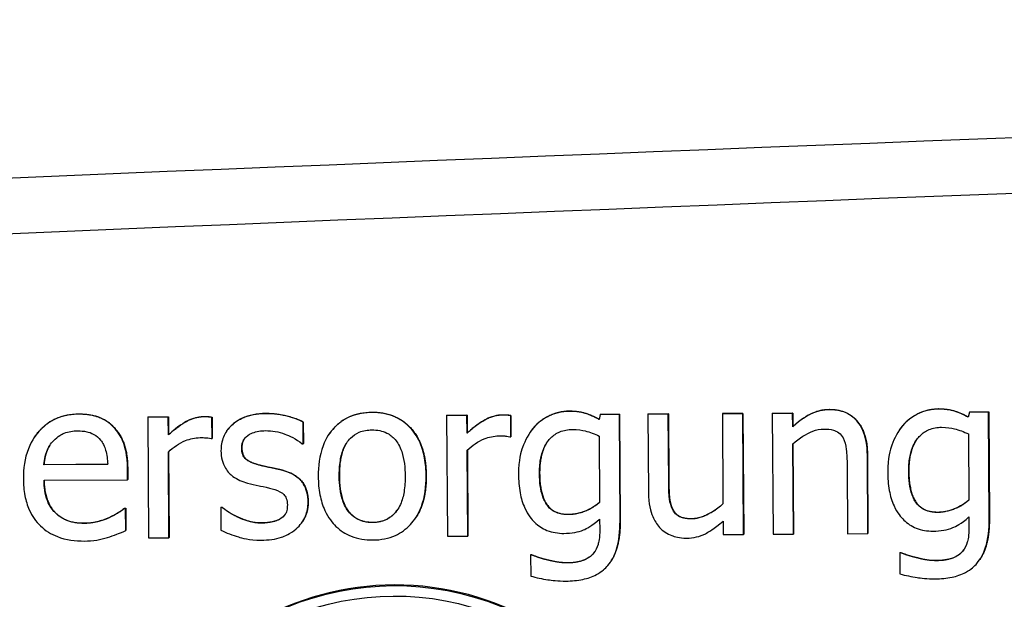
# Model space of a CAD drawing. Units: millimetres. Extents: x -211 to 3328, y -452 to 2100.
# Drawn here: x 193 to 205, y 1440 to 1447 of the extents above; entities that cross this region are included whole.
import ezdxf

# ---------------------------------------------------------------- set-up
doc = ezdxf.new("R2010")
doc.units = ezdxf.units.MM
doc.header["$LTSCALE"] = 0.5
doc.layers.add('Bem', color=5, linetype='Continuous')
doc.layers.add('Objekt025', color=6, linetype='Continuous')
doc.styles.add('ISOCP', font='isocp.shx')
doc.dimstyles.new('TKA 3.5', dxfattribs={"dimscale": 0, "dimtxt": 3.5, "dimasz": 3.5, "dimexe": 1.25, "dimexo": 1, "dimgap": 1, "dimtad": 1, "dimtxsty": 'ISOCP', "dimcen": 5, "dimazin": 2, "dimtfac": 1, "dimtmove": 0, "dimatfit": 0, "dimfxl": 1, "dimarcsym": 0})

# ---------------------------------------------------------------- blocks, each defined once
blk = doc.blocks.new('*D27')
at = {"layer": 'Bem', "color": 0, "lineweight": -2, "transparency": 16777216}
for p, q in [((253.016, 1676.27), (253.016, 1278.038)), ((-37.959, 1446.652), (-37.959, 1278.038)), ((221.516, 1289.288), (-6.459, 1289.288))]:
    blk.add_line(p, q, dxfattribs=at)
at = {"layer": 'Bem', "color": 0, "transparency": 16777216}
for points in [[(-6.459, 1294.538), (-6.459, 1284.038), (-37.959, 1289.288)], [(221.516, 1294.538), (221.516, 1284.038), (253.016, 1289.288)]]:
    blk.add_solid(points, dxfattribs=at)
at = {"layer": 'Defpoints', "color": 0, "transparency": 16777216}
for p in [(253.016, 1685.27), (-37.959, 1455.652), (-37.959, 1289.288)]:
    blk.add_point(p, dxfattribs=at)
at = {"layer": 'Bem', "color": 0, "transparency": 16777216, "insert": (107.528, 1315.613), "char_height": 31.50003, "attachment_point": 5, "style": 'ISOCP'}
blk.add_mtext('300 (11.81)', dxfattribs=at)

msp = doc.modelspace()

# ---------------------------------------------------------------- linework, layer by layer
at = {"layer": 'Objekt025'}
for p, q in [((193.283, 1442.521), (193.281, 1442.518)), ((194.14, 1442.484), (194.138, 1442.481)), ((194.391, 1442.482), (194.138, 1442.481)), ((194.138, 1442.481), (194.148, 1440.981)), ((194.14, 1442.484), (194.393, 1442.485)), ((194.393, 1442.485), (194.391, 1442.482)), ((194.393, 1442.259), (194.391, 1442.482)), ((194.393, 1442.485), (194.394, 1442.262)), ((194.834, 1442.488), (194.832, 1442.485)), ((194.936, 1442.48), (194.934, 1442.478)), ((194.936, 1442.215), (194.934, 1442.478)), ((194.936, 1442.48), (194.937, 1442.218)), ((195.605, 1442.528), (195.603, 1442.525)), ((196.922, 1442.542), (196.92, 1442.54)), ((197.851, 1442.506), (197.849, 1442.503)), ((198.102, 1442.505), (197.849, 1442.503)), ((197.849, 1442.503), (197.859, 1441.003)), ((197.851, 1442.506), (198.104, 1442.507)), ((198.104, 1442.507), (198.102, 1442.505)), ((198.103, 1442.281), (198.102, 1442.505)), ((198.104, 1442.507), (198.105, 1442.284)), ((198.544, 1442.51), (198.543, 1442.507)), ((198.647, 1442.502), (198.645, 1442.5)), ((198.647, 1442.237), (198.645, 1442.5)), ((198.647, 1442.502), (198.648, 1442.24)), ((199.371, 1442.557), (199.369, 1442.554)), ((199.756, 1442.515), (199.742, 1442.451)), ((199.758, 1442.517), (199.756, 1442.515)), ((199.995, 1442.516), (199.756, 1442.515)), ((199.758, 1442.517), (199.996, 1442.519)), ((199.996, 1442.519), (199.995, 1442.516)), ((200.003, 1441.187), (199.995, 1442.516)), ((199.996, 1442.519), (200.005, 1441.19)), ((200.351, 1442.521), (200.35, 1442.518)), ((200.602, 1442.52), (200.35, 1442.518)), ((200.35, 1442.518), (200.356, 1441.544)), ((200.351, 1442.521), (200.604, 1442.522)), ((200.604, 1442.522), (200.602, 1442.52)), ((200.608, 1441.664), (200.602, 1442.52)), ((200.604, 1442.522), (200.61, 1441.667)), ((201.277, 1442.526), (201.275, 1442.524)), ((201.528, 1442.525), (201.275, 1442.524)), ((201.275, 1442.524), (201.282, 1441.402)), ((201.277, 1442.526), (201.529, 1442.528)), ((201.529, 1442.528), (201.528, 1442.525)), ((201.537, 1441.025), (201.528, 1442.525)), ((201.529, 1442.528), (201.539, 1441.027)), ((201.896, 1442.53), (201.894, 1442.527)), ((202.147, 1442.529), (201.894, 1442.527)), ((201.894, 1442.527), (201.904, 1441.027)), ((201.896, 1442.53), (202.148, 1442.531)), ((202.148, 1442.531), (202.147, 1442.529)), ((202.148, 1442.362), (202.147, 1442.529)), ((202.148, 1442.531), (202.149, 1442.365)), ((202.603, 1442.576), (202.602, 1442.574)), ((203.957, 1442.584), (203.955, 1442.582)), ((204.342, 1442.542), (204.328, 1442.479)), ((204.344, 1442.545), (204.342, 1442.542)), ((204.581, 1442.543), (204.342, 1442.542)), ((204.344, 1442.545), (204.582, 1442.546)), ((204.582, 1442.546), (204.581, 1442.543)), ((204.589, 1441.215), (204.581, 1442.543)), ((204.582, 1442.546), (204.591, 1441.217)), ((193.718, 1442.356), (193.716, 1442.354)), ((196.069, 1442.422), (196.067, 1442.42)), ((196.069, 1442.149), (196.067, 1442.42)), ((196.069, 1442.422), (196.071, 1442.152)), ((198.933, 1442.353), (198.931, 1442.351)), ((202.149, 1442.365), (202.148, 1442.362)), ((203.519, 1442.381), (203.517, 1442.378)), ((192.728, 1442.229), (192.726, 1442.227)), ((194.394, 1442.262), (194.393, 1442.259)), ((195.116, 1442.306), (195.115, 1442.304)), ((196.387, 1442.266), (196.385, 1442.263)), ((198.105, 1442.284), (198.103, 1442.281)), ((198.634, 1442.237), (198.647, 1442.237)), ((198.648, 1442.24), (198.647, 1442.237)), ((198.885, 1442.29), (198.883, 1442.287)), ((199.744, 1442.245), (199.749, 1441.421)), ((203.471, 1442.317), (203.469, 1442.315)), ((204.33, 1442.273), (204.335, 1441.448)), ((194.923, 1442.215), (194.936, 1442.215)), ((194.937, 1442.218), (194.936, 1442.215)), ((195.306, 1442.103), (195.304, 1442.101)), ((196.056, 1442.149), (196.069, 1442.149)), ((196.071, 1442.152), (196.069, 1442.149)), ((202.156, 1441.029), (202.149, 1442.15)), ((202.151, 1442.151), (202.158, 1441.031)), ((194.401, 1440.982), (194.394, 1442.047)), ((194.396, 1442.048), (194.402, 1440.985)), ((198.112, 1441.004), (198.105, 1442.069)), ((198.107, 1442.071), (198.113, 1441.007)), ((203.077, 1442.01), (203.075, 1442.008)), ((203.082, 1441.034), (203.075, 1442.008)), ((203.077, 1442.01), (203.083, 1441.037)), ((193.64, 1441.895), (192.847, 1441.89)), ((192.849, 1441.893), (192.847, 1441.89)), ((192.849, 1441.893), (193.64, 1441.897)), ((195.523, 1441.888), (195.521, 1441.885)), ((202.823, 1441.888), (202.829, 1441.033)), ((193.888, 1441.844), (193.886, 1441.841)), ((193.887, 1441.703), (193.886, 1441.841)), ((193.888, 1441.844), (193.889, 1441.706)), ((195.794, 1441.828), (195.792, 1441.825)), ((196.517, 1441.748), (196.515, 1441.745)), ((197.596, 1441.754), (197.595, 1441.751)), ((199.005, 1441.782), (199.003, 1441.779)), ((203.59, 1441.809), (203.589, 1441.807)), ((192.849, 1441.697), (193.887, 1441.703)), ((193.889, 1441.706), (193.887, 1441.703)), ((200.61, 1441.667), (200.608, 1441.664)), ((196.13, 1441.428), (196.129, 1441.425)), ((193.849, 1441.349), (193.847, 1441.347)), ((193.862, 1441.347), (193.847, 1441.347)), ((193.849, 1441.349), (193.864, 1441.349)), ((193.864, 1441.349), (193.862, 1441.347)), ((193.864, 1441.071), (193.862, 1441.347)), ((193.864, 1441.349), (193.866, 1441.074)), ((195.047, 1441.363), (195.045, 1441.36)), ((195.058, 1441.36), (195.045, 1441.36)), ((195.045, 1441.36), (195.047, 1441.077)), ((195.047, 1441.363), (195.06, 1441.363)), ((195.06, 1441.363), (195.058, 1441.36)), ((195.253, 1441.243), (195.251, 1441.24)), ((199.363, 1441.274), (199.361, 1441.271)), ((200.66, 1441.332), (200.659, 1441.329)), ((203.949, 1441.301), (203.947, 1441.298)), ((193.35, 1441.165), (193.348, 1441.162)), ((193.657, 1441.233), (193.655, 1441.231)), ((195.555, 1441.168), (195.553, 1441.166)), ((195.785, 1441.22), (195.783, 1441.217)), ((196.059, 1441.181), (196.057, 1441.179)), ((196.931, 1441.175), (196.929, 1441.172)), ((197.466, 1441.23), (197.464, 1441.228)), ((199.75, 1441.213), (199.751, 1441.082)), ((200.005, 1441.19), (200.003, 1441.187)), ((200.896, 1441.221), (200.894, 1441.219)), ((201.283, 1441.189), (201.284, 1441.023)), ((204.336, 1441.241), (204.337, 1441.11)), ((204.591, 1441.217), (204.589, 1441.215)), ((193.866, 1441.074), (193.864, 1441.071)), ((197.859, 1441.003), (198.112, 1441.004)), ((198.113, 1441.007), (198.112, 1441.004)), ((201.284, 1441.023), (201.537, 1441.025)), ((201.539, 1441.027), (201.537, 1441.025)), ((201.904, 1441.027), (202.156, 1441.029)), ((202.158, 1441.031), (202.156, 1441.029)), ((202.829, 1441.033), (203.082, 1441.034)), ((203.083, 1441.037), (203.082, 1441.034)), ((194.148, 1440.981), (194.401, 1440.982)), ((194.402, 1440.985), (194.401, 1440.982)), ((198.894, 1440.772), (198.893, 1440.769)), ((198.906, 1440.769), (198.893, 1440.769)), ((198.893, 1440.769), (198.894, 1440.507)), ((198.894, 1440.772), (198.907, 1440.772)), ((198.907, 1440.772), (198.906, 1440.769)), ((199.677, 1440.793), (199.675, 1440.79)), ((203.48, 1440.799), (203.479, 1440.797)), ((203.491, 1440.797), (203.479, 1440.797)), ((203.479, 1440.797), (203.48, 1440.534)), ((203.48, 1440.799), (203.493, 1440.799)), ((203.493, 1440.799), (203.491, 1440.797)), ((204.263, 1440.82), (204.261, 1440.817)), ((199.096, 1440.711), (199.094, 1440.709)), ((199.354, 1440.674), (199.352, 1440.672)), ((199.888, 1440.687), (199.887, 1440.684)), ((203.682, 1440.739), (203.68, 1440.736)), ((203.94, 1440.702), (203.938, 1440.699)), ((204.474, 1440.714), (204.472, 1440.712))]:
    msp.add_line(p, q, dxfattribs=at)
msp.add_ellipse((197.212, 1436.898), major_axis=(2.912, -1.941), ratio=0.999505, start_param=0, end_param=3.141593, dxfattribs=at)
for centre, major_axis in [((197.205, 1436.889), (-2.912, 1.941)), ((197.203, 1436.885), (-2.808, 1.872))]:
    msp.add_ellipse(centre, major_axis=major_axis, ratio=0.999505, dxfattribs=at)
for points, degree in [([(249.439, 1447.416), (220.785, 1446.636), (192.138, 1445.542), (163.498, 1444.132)], 3), ([(249.687, 1446.732), (220.94, 1445.952), (192.225, 1444.855), (163.55, 1443.443)], 3), ([(193.283, 1442.521), (193.422, 1442.521), (193.638, 1442.442), (193.718, 1442.356)], 2), ([(194.394, 1442.262), (194.531, 1442.385), (194.736, 1442.487), (194.834, 1442.488)], 2), ([(194.834, 1442.488), (194.873, 1442.488), (194.911, 1442.485), (194.936, 1442.48)], 2), ([(195.605, 1442.528), (195.73, 1442.529), (195.983, 1442.469), (196.069, 1442.422)], 2), ([(196.922, 1442.542), (197.227, 1442.544), (197.594, 1442.132), (197.596, 1441.754)], 2), ([(198.105, 1442.284), (198.242, 1442.408), (198.447, 1442.509), (198.544, 1442.51)], 2), ([(198.544, 1442.51), (198.583, 1442.51), (198.622, 1442.507), (198.647, 1442.502)], 2), ([(198.933, 1442.353), (199.016, 1442.45), (199.247, 1442.556), (199.371, 1442.557)], 2), ([(202.149, 1442.365), (202.262, 1442.467), (202.48, 1442.576), (202.603, 1442.576)], 2), ([(202.603, 1442.576), (202.824, 1442.578), (203.075, 1442.287), (203.077, 1442.01)], 2), ([(203.519, 1442.381), (203.602, 1442.477), (203.833, 1442.584), (203.957, 1442.584)], 2), ([(193.718, 1442.356), (193.799, 1442.271), (193.887, 1442.024), (193.888, 1441.844)], 2), ([(198.885, 1442.29), (198.907, 1442.323), (198.933, 1442.353)], 2), ([(203.471, 1442.317), (203.493, 1442.351), (203.519, 1442.381)], 2), ([(195.334, 1442.208), (195.306, 1442.164), (195.306, 1442.103)], 2), ([(195.306, 1442.103), (195.307, 1442.008), (195.409, 1441.916), (195.523, 1441.888)], 2), ([(196.609, 1442.165), (196.515, 1442.022), (196.517, 1441.748)], 2), ([(199.095, 1442.164), (199.003, 1442.024), (199.005, 1441.782)], 2), ([(203.681, 1442.191), (203.589, 1442.052), (203.59, 1441.809)], 2), ([(195.523, 1441.888), (195.578, 1441.873), (195.718, 1441.845), (195.794, 1441.828)], 2), ([(195.794, 1441.828), (195.96, 1441.786), (196.129, 1441.595), (196.13, 1441.428)], 2), ([(196.517, 1441.748), (196.519, 1441.464), (196.735, 1441.174), (196.931, 1441.175)], 2), ([(197.596, 1441.754), (197.599, 1441.429), (197.466, 1441.23)], 2), ([(199.005, 1441.782), (199.006, 1441.532), (199.175, 1441.273), (199.363, 1441.274)], 2), ([(203.59, 1441.809), (203.592, 1441.56), (203.761, 1441.3), (203.949, 1441.301)], 2), ([(200.61, 1441.667), (200.61, 1441.547), (200.629, 1441.39), (200.66, 1441.332)], 2), ([(193.657, 1441.233), (193.725, 1441.266), (193.819, 1441.323), (193.849, 1441.349)], 2), ([(195.06, 1441.363), (195.092, 1441.337), (195.18, 1441.276), (195.253, 1441.243)], 2), ([(195.253, 1441.243), (195.317, 1441.212), (195.472, 1441.168), (195.555, 1441.168)], 2), ([(195.785, 1441.22), (195.827, 1441.248), (195.848, 1441.279)], 2), ([(200.66, 1441.332), (200.692, 1441.274), (200.797, 1441.221), (200.896, 1441.221)], 2), ([(193.35, 1441.165), (193.432, 1441.165), (193.592, 1441.204), (193.657, 1441.233)], 2), ([(195.555, 1441.168), (195.615, 1441.169), (195.753, 1441.197), (195.785, 1441.22)], 2), ([(200.005, 1441.19), (200.007, 1440.865), (199.888, 1440.687)], 2), ([(204.591, 1441.217), (204.593, 1440.892), (204.474, 1440.714)], 2), ([(198.907, 1440.772), (198.933, 1440.761), (199.032, 1440.726), (199.096, 1440.711)], 2), ([(199.354, 1440.674), (199.47, 1440.675), (199.632, 1440.737), (199.677, 1440.793)], 2), ([(199.677, 1440.793), (199.684, 1440.802), (199.69, 1440.811)], 2), ([(203.493, 1440.799), (203.519, 1440.788), (203.618, 1440.753), (203.682, 1440.739)], 2), ([(203.94, 1440.702), (204.056, 1440.702), (204.218, 1440.765), (204.263, 1440.82)], 2), ([(204.263, 1440.82), (204.27, 1440.829), (204.276, 1440.838)], 2), ([(199.096, 1440.711), (199.165, 1440.694), (199.284, 1440.674), (199.354, 1440.674)], 2), ([(203.682, 1440.739), (203.751, 1440.721), (203.87, 1440.701), (203.94, 1440.702)], 2)]:
    msp.add_open_spline(points, degree=degree, dxfattribs=at)
for points, degree, knots in [([(193.281, 1442.518), (193.232, 1442.518), (193.183, 1442.513), (193.09, 1442.495), (193.047, 1442.482), (192.928, 1442.431), (192.862, 1442.383), (192.757, 1442.274), (192.698, 1442.2), (192.608, 1441.969), (192.592, 1441.84), (192.592, 1441.713)], 3, [-0.1695148, -0.1695148, -0.1695148, -0.1695148, -0.1434325, -0.1434325, -0.1188974, -0.1188974, -0.0744176, -0.0744176, -0.0380934, -0.0380934, 0, 0, 0, 0]), ([(192.728, 1442.229), (192.753, 1442.267), (192.973, 1442.519), (193.283, 1442.521)], 2, [0.845165, 0.845165, 0.845165, 1, 2, 2, 2]), ([(193.716, 1442.354), (193.69, 1442.382), (193.661, 1442.406), (193.598, 1442.449), (193.564, 1442.466), (193.473, 1442.499), (193.394, 1442.519), (193.281, 1442.518)], 3, [-0.07834122, -0.07834122, -0.07834122, -0.07834122, -0.05611906, -0.05611906, -0.03406897, -0.03406897, 0, 0, 0, 0]), ([(194.832, 1442.485), (194.799, 1442.485), (194.766, 1442.48), (194.698, 1442.463), (194.664, 1442.45), (194.593, 1442.414), (194.517, 1442.372), (194.393, 1442.259)], 3, [-0.1305424, -0.1305424, -0.1305424, -0.1305424, -0.0920659, -0.0920659, -0.0503658, -0.0503658, 0, 0, 0, 0]), ([(194.934, 1442.478), (194.92, 1442.48), (194.905, 1442.483), (194.88, 1442.485), (194.863, 1442.485), (194.832, 1442.485)], 3, [-0.02249114, -0.02249114, -0.02249114, -0.02249114, -0.00939159, -0.00939159, 0, 0, 0, 0]), ([(195.603, 1442.525), (195.55, 1442.525), (195.497, 1442.521), (195.398, 1442.501), (195.352, 1442.487), (195.24, 1442.434), (195.193, 1442.394), (195.126, 1442.325), (195.097, 1442.282), (195.056, 1442.18), (195.046, 1442.122), (195.047, 1442.064)], 3, [-0.06460638, -0.06460638, -0.06460638, -0.06460638, -0.05518131, -0.05518131, -0.04669157, -0.04669157, -0.0331789, -0.0331789, -0.01758666, -0.01758666, 0, 0, 0, 0]), ([(195.116, 1442.306), (195.15, 1442.356), (195.352, 1442.526), (195.605, 1442.528)], 2, [0.672435, 0.672435, 0.672435, 1, 2, 2, 2]), ([(196.067, 1442.42), (196.002, 1442.455), (195.926, 1442.479), (195.805, 1442.508), (195.716, 1442.526), (195.603, 1442.525)], 3, [-0.08332701, -0.08332701, -0.08332701, -0.08332701, -0.03381029, -0.03381029, 0, 0, 0, 0]), ([(196.92, 1442.54), (196.871, 1442.539), (196.823, 1442.535), (196.73, 1442.516), (196.686, 1442.503), (196.571, 1442.452), (196.507, 1442.405), (196.405, 1442.297), (196.353, 1442.226), (196.269, 1442.003), (196.254, 1441.871), (196.255, 1441.743)], 3, [-0.1547773, -0.1547773, -0.1547773, -0.1547773, -0.1314634, -0.1314634, -0.109615, -0.109615, -0.0713898, -0.0713898, -0.0383853, -0.0383853, 0, 0, 0, 0]), ([(196.387, 1442.266), (196.41, 1442.3), (196.621, 1442.541), (196.922, 1442.542)], 2, [0.852181, 0.852181, 0.852181, 1, 2, 2, 2]), ([(197.595, 1441.751), (197.594, 1441.825), (197.589, 1441.9), (197.563, 1442.037), (197.545, 1442.1), (197.479, 1442.253), (197.428, 1442.319), (197.322, 1442.422), (197.259, 1442.464), (197.102, 1442.527), (197.012, 1442.54), (196.92, 1442.54)], 3, [-0.100778, -0.100778, -0.100778, -0.100778, -0.0853786, -0.0853786, -0.0717849, -0.0717849, -0.0506211, -0.0506211, -0.0274081, -0.0274081, 0, 0, 0, 0]), ([(198.543, 1442.507), (198.509, 1442.507), (198.476, 1442.502), (198.409, 1442.485), (198.375, 1442.472), (198.304, 1442.436), (198.228, 1442.394), (198.103, 1442.281)], 3, [-0.1305424, -0.1305424, -0.1305424, -0.1305424, -0.0920659, -0.0920659, -0.0503658, -0.0503658, 0, 0, 0, 0]), ([(198.645, 1442.5), (198.631, 1442.503), (198.616, 1442.505), (198.591, 1442.507), (198.574, 1442.507), (198.543, 1442.507)], 3, [-0.02249114, -0.02249114, -0.02249114, -0.02249114, -0.00939159, -0.00939159, 0, 0, 0, 0]), ([(199.369, 1442.554), (199.325, 1442.554), (199.283, 1442.549), (199.191, 1442.527), (199.149, 1442.51), (199.045, 1442.458), (198.983, 1442.411), (198.931, 1442.351)], 3, [-0.04442689, -0.04442689, -0.04442689, -0.04442689, -0.03490551, -0.03490551, -0.02383083, -0.02383083, 0, 0, 0, 0]), ([(199.742, 1442.451), (199.688, 1442.483), (199.631, 1442.509), (199.544, 1442.536), (199.481, 1442.555), (199.369, 1442.554)], 3, [-0.1096156, -0.1096156, -0.1096156, -0.1096156, -0.0336175, -0.0336175, 0, 0, 0, 0]), ([(199.371, 1442.557), (199.487, 1442.558), (199.657, 1442.504), (199.743, 1442.454)], 2, [0, 0, 0, 1, 1.994048, 1.994048, 1.994048]), ([(202.602, 1442.574), (202.561, 1442.573), (202.521, 1442.569), (202.443, 1442.55), (202.406, 1442.537), (202.329, 1442.499), (202.252, 1442.457), (202.148, 1442.362)], 3, [-0.1174039, -0.1174039, -0.1174039, -0.1174039, -0.0797447, -0.0797447, -0.0422963, -0.0422963, 0, 0, 0, 0]), ([(203.075, 1442.008), (203.075, 1442.064), (203.071, 1442.121), (203.052, 1442.224), (203.039, 1442.271), (203.002, 1442.355), (202.974, 1442.406), (202.887, 1442.492), (202.843, 1442.521), (202.732, 1442.565), (202.667, 1442.574), (202.602, 1442.574)], 3, [-0.1067672, -0.1067672, -0.1067672, -0.1067672, -0.0796711, -0.0796711, -0.0562011, -0.0562011, -0.0356707, -0.0356707, -0.0195882, -0.0195882, 0, 0, 0, 0]), ([(203.955, 1442.582), (203.911, 1442.581), (203.868, 1442.576), (203.777, 1442.554), (203.735, 1442.537), (203.631, 1442.486), (203.569, 1442.438), (203.517, 1442.378)], 3, [-0.04442689, -0.04442689, -0.04442689, -0.04442689, -0.03490551, -0.03490551, -0.02383083, -0.02383083, 0, 0, 0, 0]), ([(204.328, 1442.479), (204.274, 1442.51), (204.217, 1442.536), (204.13, 1442.564), (204.067, 1442.582), (203.955, 1442.582)], 3, [-0.1096156, -0.1096156, -0.1096156, -0.1096156, -0.0336175, -0.0336175, 0, 0, 0, 0]), ([(203.957, 1442.584), (204.073, 1442.585), (204.243, 1442.531), (204.329, 1442.482)], 2, [0, 0, 0, 1, 1.994048, 1.994048, 1.994048]), ([(193.886, 1441.841), (193.885, 1442.012), (193.856, 1442.113), (193.801, 1442.244), (193.764, 1442.303), (193.716, 1442.354)], 3, [-0.0425814, -0.0425814, -0.0425814, -0.0425814, -0.02097562, -0.02097562, 0, 0, 0, 0]), ([(198.931, 1442.351), (198.869, 1442.278), (198.825, 1442.194), (198.775, 1442.054), (198.741, 1441.947), (198.742, 1441.773)], 3, [-0.1459726, -0.1459726, -0.1459726, -0.1459726, -0.0522108, -0.0522108, 0, 0, 0, 0]), ([(203.517, 1442.378), (203.455, 1442.305), (203.411, 1442.221), (203.36, 1442.081), (203.327, 1441.974), (203.328, 1441.8)], 3, [-0.1459726, -0.1459726, -0.1459726, -0.1459726, -0.0522108, -0.0522108, 0, 0, 0, 0]), ([(203.589, 1441.807), (203.588, 1441.865), (203.592, 1441.924), (203.61, 1442.03), (203.624, 1442.079), (203.672, 1442.187), (203.706, 1442.226), (203.762, 1442.283), (203.799, 1442.308), (203.891, 1442.346), (203.943, 1442.355), (203.997, 1442.355)], 3, [-0.05603484, -0.05603484, -0.05603484, -0.05603484, -0.04740024, -0.04740024, -0.04002357, -0.04002357, -0.02971759, -0.02971759, -0.01603429, -0.01603429, 0, 0, 0, 0]), ([(203.997, 1442.355), (204.065, 1442.356), (204.12, 1442.345), (204.215, 1442.322), (204.275, 1442.299), (204.33, 1442.273)], 3, [-0.02922327, -0.02922327, -0.02922327, -0.02922327, -0.01825433, -0.01825433, 0, 0, 0, 0]), ([(192.969, 1442.19), (193.022, 1442.244), (193.071, 1442.269), (193.151, 1442.303), (193.211, 1442.31), (193.268, 1442.311)], 3, [-0.02616902, -0.02616902, -0.02616902, -0.02616902, -0.0170562, -0.0170562, 0, 0, 0, 0]), ([(193.268, 1442.311), (193.305, 1442.311), (193.344, 1442.308), (193.403, 1442.295), (193.435, 1442.286), (193.501, 1442.248), (193.529, 1442.225), (193.552, 1442.196)], 3, [-0.04229079, -0.04229079, -0.04229079, -0.04229079, -0.02289479, -0.02289479, -0.0111175, -0.0111175, 0, 0, 0, 0]), ([(194.394, 1442.047), (194.456, 1442.107), (194.526, 1442.157), (194.664, 1442.212), (194.724, 1442.225), (194.787, 1442.226)], 3, [-0.04469123, -0.04469123, -0.04469123, -0.04469123, -0.01874484, -0.01874484, 0, 0, 0, 0]), ([(194.787, 1442.226), (194.811, 1442.226), (194.838, 1442.226), (194.871, 1442.224), (194.894, 1442.223), (194.923, 1442.215)], 3, [-0.03346495, -0.03346495, -0.03346495, -0.03346495, -0.0089062, -0.0089062, 0, 0, 0, 0]), ([(195.304, 1442.101), (195.304, 1442.116), (195.305, 1442.131), (195.311, 1442.159), (195.315, 1442.172), (195.33, 1442.204), (195.343, 1442.222), (195.387, 1442.262), (195.421, 1442.277), (195.489, 1442.305), (195.544, 1442.313), (195.599, 1442.313)], 3, [-0.02975187, -0.02975187, -0.02975187, -0.02975187, -0.02752607, -0.02752607, -0.02546211, -0.02546211, -0.02216402, -0.02216402, -0.01651196, -0.01651196, 0, 0, 0, 0]), ([(195.599, 1442.313), (195.682, 1442.314), (195.762, 1442.299), (195.896, 1442.249), (195.974, 1442.214), (196.056, 1442.149)], 3, [-0.07490349, -0.07490349, -0.07490349, -0.07490349, -0.03148981, -0.03148981, 0, 0, 0, 0]), ([(196.515, 1441.745), (196.515, 1441.81), (196.519, 1441.878), (196.538, 1441.995), (196.552, 1442.049), (196.594, 1442.144), (196.62, 1442.185), (196.686, 1442.251), (196.723, 1442.276), (196.814, 1442.314), (196.868, 1442.322), (196.922, 1442.323)], 3, [-0.07892368, -0.07892368, -0.07892368, -0.07892368, -0.05996674, -0.05996674, -0.04441201, -0.04441201, -0.02969803, -0.02969803, -0.01621717, -0.01621717, 0, 0, 0, 0]), ([(196.922, 1442.323), (196.955, 1442.323), (196.987, 1442.32), (197.049, 1442.307), (197.078, 1442.297), (197.145, 1442.264), (197.18, 1442.236), (197.239, 1442.168), (197.268, 1442.121), (197.323, 1441.958), (197.333, 1441.849), (197.334, 1441.75)], 3, [-0.1042031, -0.1042031, -0.1042031, -0.1042031, -0.0882475, -0.0882475, -0.0735303, -0.0735303, -0.0515438, -0.0515438, -0.0298075, -0.0298075, 0, 0, 0, 0]), ([(198.105, 1442.069), (198.166, 1442.129), (198.237, 1442.179), (198.375, 1442.235), (198.435, 1442.247), (198.497, 1442.248)], 3, [-0.04469123, -0.04469123, -0.04469123, -0.04469123, -0.01874484, -0.01874484, 0, 0, 0, 0]), ([(198.497, 1442.248), (198.522, 1442.248), (198.548, 1442.248), (198.582, 1442.246), (198.605, 1442.245), (198.634, 1442.237)], 3, [-0.03346495, -0.03346495, -0.03346495, -0.03346495, -0.0089062, -0.0089062, 0, 0, 0, 0]), ([(199.003, 1441.779), (199.002, 1441.837), (199.006, 1441.897), (199.025, 1442.003), (199.038, 1442.051), (199.086, 1442.16), (199.12, 1442.199), (199.176, 1442.256), (199.213, 1442.281), (199.305, 1442.319), (199.357, 1442.327), (199.411, 1442.328)], 3, [-0.05603484, -0.05603484, -0.05603484, -0.05603484, -0.04740024, -0.04740024, -0.04002357, -0.04002357, -0.02971759, -0.02971759, -0.01603429, -0.01603429, 0, 0, 0, 0]), ([(199.411, 1442.328), (199.479, 1442.328), (199.534, 1442.318), (199.629, 1442.295), (199.689, 1442.272), (199.744, 1442.245)], 3, [-0.02922327, -0.02922327, -0.02922327, -0.02922327, -0.01825433, -0.01825433, 0, 0, 0, 0]), ([(202.149, 1442.15), (202.231, 1442.22), (202.319, 1442.276), (202.442, 1442.323), (202.489, 1442.333), (202.537, 1442.333)], 3, [-0.03936988, -0.03936988, -0.03936988, -0.03936988, -0.01442799, -0.01442799, 0, 0, 0, 0]), ([(202.537, 1442.333), (202.575, 1442.334), (202.617, 1442.33), (202.67, 1442.314), (202.696, 1442.305), (202.743, 1442.268), (202.759, 1442.247), (202.773, 1442.223)], 3, [-0.03978168, -0.03978168, -0.03978168, -0.03978168, -0.01795448, -0.01795448, -0.00812094, -0.00812094, 0, 0, 0, 0]), ([(202.773, 1442.223), (202.795, 1442.183), (202.806, 1442.132), (202.82, 1442.017), (202.823, 1441.952), (202.823, 1441.888)], 3, [-0.03485651, -0.03485651, -0.03485651, -0.03485651, -0.01931137, -0.01931137, 0, 0, 0, 0]), ([(192.847, 1441.89), (192.853, 1441.967), (192.869, 1442.02), (192.903, 1442.107), (192.932, 1442.151), (192.969, 1442.19)], 3, [-0.02818725, -0.02818725, -0.02818725, -0.02818725, -0.0160169, -0.0160169, 0, 0, 0, 0]), ([(192.924, 1442.135), (192.901, 1442.099), (192.857, 1441.988), (192.849, 1441.893)], 2, [0.463279, 0.463279, 0.463279, 1, 2, 2, 2]), ([(193.552, 1442.196), (193.566, 1442.178), (193.578, 1442.159), (193.601, 1442.114), (193.609, 1442.089), (193.631, 1442.015), (193.637, 1441.953), (193.64, 1441.895)], 3, [-0.02743583, -0.02743583, -0.02743583, -0.02743583, -0.02311424, -0.02311424, -0.01751565, -0.01751565, 0, 0, 0, 0]), ([(195.521, 1441.885), (195.475, 1441.897), (195.429, 1441.912), (195.38, 1441.941), (195.363, 1441.952), (195.335, 1441.981), (195.325, 1441.997), (195.308, 1442.042), (195.304, 1442.072), (195.304, 1442.101)], 3, [-0.03928414, -0.03928414, -0.03928414, -0.03928414, -0.02066646, -0.02066646, -0.01442559, -0.01442559, -0.0086434, -0.0086434, 0, 0, 0, 0]), ([(195.047, 1442.064), (195.047, 1442.025), (195.051, 1441.986), (195.07, 1441.913), (195.084, 1441.88), (195.132, 1441.798), (195.168, 1441.766), (195.249, 1441.705), (195.313, 1441.679), (195.377, 1441.66)], 3, [-0.04389629, -0.04389629, -0.04389629, -0.04389629, -0.03693618, -0.03693618, -0.0304271, -0.0304271, -0.01990097, -0.01990097, 0, 0, 0, 0]), ([(195.792, 1441.825), (195.744, 1441.836), (195.695, 1441.847), (195.63, 1441.86), (195.578, 1441.87), (195.521, 1441.885)], 3, [-0.0715568, -0.0715568, -0.0715568, -0.0715568, -0.01749469, -0.01749469, 0, 0, 0, 0]), ([(196.129, 1441.425), (196.128, 1441.467), (196.124, 1441.509), (196.105, 1441.585), (196.091, 1441.619), (196.058, 1441.671), (196.03, 1441.709), (195.923, 1441.784), (195.858, 1441.809), (195.792, 1441.825)], 3, [-0.1004341, -0.1004341, -0.1004341, -0.1004341, -0.0679518, -0.0679518, -0.0392938, -0.0392938, -0.0202482, -0.0202482, 0, 0, 0, 0]), ([(196.255, 1441.743), (196.255, 1441.667), (196.261, 1441.59), (196.289, 1441.449), (196.309, 1441.383), (196.38, 1441.231), (196.431, 1441.168), (196.53, 1441.071), (196.592, 1441.03), (196.748, 1440.968), (196.839, 1440.955), (196.931, 1440.955)], 3, [-0.09578428, -0.09578428, -0.09578428, -0.09578428, -0.0815621, -0.0815621, -0.06889887, -0.06889887, -0.05032513, -0.05032513, -0.02747399, -0.02747399, 0, 0, 0, 0]), ([(196.929, 1441.172), (196.897, 1441.172), (196.866, 1441.175), (196.806, 1441.187), (196.778, 1441.197), (196.71, 1441.23), (196.675, 1441.257), (196.602, 1441.341), (196.576, 1441.396), (196.527, 1441.539), (196.516, 1441.646), (196.515, 1441.745)], 3, [-0.06972211, -0.06972211, -0.06972211, -0.06972211, -0.06236839, -0.06236839, -0.05555348, -0.05555348, -0.04503254, -0.04503254, -0.02984208, -0.02984208, 0, 0, 0, 0]), ([(197.334, 1441.75), (197.334, 1441.685), (197.331, 1441.617), (197.311, 1441.499), (197.297, 1441.446), (197.249, 1441.337), (197.218, 1441.3), (197.161, 1441.243), (197.125, 1441.218), (197.035, 1441.181), (196.982, 1441.173), (196.929, 1441.172)], 3, [-0.05987374, -0.05987374, -0.05987374, -0.05987374, -0.04902203, -0.04902203, -0.04007221, -0.04007221, -0.02932529, -0.02932529, -0.01595005, -0.01595005, 0, 0, 0, 0]), ([(196.931, 1440.955), (196.981, 1440.955), (197.031, 1440.96), (197.125, 1440.979), (197.17, 1440.993), (197.284, 1441.044), (197.347, 1441.09), (197.446, 1441.196), (197.497, 1441.265), (197.581, 1441.49), (197.596, 1441.623), (197.595, 1441.751)], 3, [-0.1601752, -0.1601752, -0.1601752, -0.1601752, -0.1349717, -0.1349717, -0.1114872, -0.1114872, -0.0718059, -0.0718059, -0.0386003, -0.0386003, 0, 0, 0, 0]), ([(198.742, 1441.773), (198.742, 1441.696), (198.748, 1441.617), (198.774, 1441.476), (198.793, 1441.411), (198.86, 1441.263), (198.907, 1441.21), (198.987, 1441.132), (199.038, 1441.098), (199.163, 1441.048), (199.234, 1441.037), (199.306, 1441.037)], 3, [-0.07699238, -0.07699238, -0.07699238, -0.07699238, -0.06515495, -0.06515495, -0.05501431, -0.05501431, -0.04032299, -0.04032299, -0.02162356, -0.02162356, 0, 0, 0, 0]), ([(199.361, 1441.271), (199.331, 1441.271), (199.3, 1441.273), (199.243, 1441.285), (199.218, 1441.293), (199.162, 1441.321), (199.134, 1441.343), (199.08, 1441.406), (199.059, 1441.45), (199.014, 1441.576), (199.003, 1441.677), (199.003, 1441.779)], 3, [-0.07290162, -0.07290162, -0.07290162, -0.07290162, -0.06376137, -0.06376137, -0.05558762, -0.05558762, -0.04494704, -0.04494704, -0.03059946, -0.03059946, 0, 0, 0, 0]), ([(203.328, 1441.8), (203.328, 1441.723), (203.334, 1441.644), (203.36, 1441.503), (203.379, 1441.438), (203.446, 1441.291), (203.493, 1441.237), (203.573, 1441.159), (203.624, 1441.126), (203.749, 1441.075), (203.82, 1441.064), (203.892, 1441.065)], 3, [-0.07699238, -0.07699238, -0.07699238, -0.07699238, -0.06515495, -0.06515495, -0.05501431, -0.05501431, -0.04032299, -0.04032299, -0.02162356, -0.02162356, 0, 0, 0, 0]), ([(203.947, 1441.298), (203.916, 1441.298), (203.886, 1441.301), (203.829, 1441.312), (203.803, 1441.321), (203.747, 1441.349), (203.72, 1441.37), (203.666, 1441.433), (203.645, 1441.477), (203.6, 1441.603), (203.589, 1441.705), (203.589, 1441.807)], 3, [-0.07290162, -0.07290162, -0.07290162, -0.07290162, -0.06376137, -0.06376137, -0.05558762, -0.05558762, -0.04494704, -0.04494704, -0.03059946, -0.03059946, 0, 0, 0, 0]), ([(192.592, 1441.713), (192.593, 1441.644), (192.598, 1441.573), (192.623, 1441.444), (192.641, 1441.384), (192.7, 1441.253), (192.746, 1441.186), (192.866, 1441.071), (192.936, 1441.028), (193.122, 1440.956), (193.238, 1440.941), (193.353, 1440.942)], 3, [-0.1237248, -0.1237248, -0.1237248, -0.1237248, -0.1028375, -0.1028375, -0.0842357, -0.0842357, -0.0596615, -0.0596615, -0.0343978, -0.0343978, 0, 0, 0, 0]), ([(193.348, 1441.162), (193.307, 1441.162), (193.266, 1441.165), (193.188, 1441.179), (193.153, 1441.189), (193.067, 1441.227), (193.022, 1441.258), (192.956, 1441.326), (192.919, 1441.371), (192.86, 1441.524), (192.849, 1441.612), (192.849, 1441.697)], 3, [-0.131757, -0.131757, -0.131757, -0.131757, -0.1064941, -0.1064941, -0.0835216, -0.0835216, -0.0490474, -0.0490474, -0.0256173, -0.0256173, 0, 0, 0, 0]), ([(192.85, 1441.697), (192.853, 1441.438), (193.116, 1441.163), (193.35, 1441.165)], 2, [0.005004, 0.005004, 0.005004, 1, 2, 2, 2]), ([(195.377, 1441.66), (195.424, 1441.648), (195.473, 1441.637), (195.534, 1441.625), (195.596, 1441.612), (195.648, 1441.6)], 3, [-0.07377326, -0.07377326, -0.07377326, -0.07377326, -0.01590166, -0.01590166, 0, 0, 0, 0]), ([(200.659, 1441.329), (200.636, 1441.371), (200.624, 1441.418), (200.61, 1441.531), (200.608, 1441.598), (200.608, 1441.664)], 3, [-0.03422856, -0.03422856, -0.03422856, -0.03422856, -0.01987413, -0.01987413, 0, 0, 0, 0]), ([(195.648, 1441.6), (195.694, 1441.589), (195.741, 1441.575), (195.804, 1441.541), (195.818, 1441.529), (195.84, 1441.506), (195.85, 1441.49), (195.867, 1441.446), (195.871, 1441.417), (195.871, 1441.39)], 3, [-0.02307899, -0.02307899, -0.02307899, -0.02307899, -0.01781375, -0.01781375, -0.01415553, -0.01415553, -0.00832736, -0.00832736, 0, 0, 0, 0]), ([(200.356, 1441.544), (200.357, 1441.402), (200.381, 1441.311), (200.43, 1441.196), (200.458, 1441.15), (200.495, 1441.111)], 3, [-0.03760841, -0.03760841, -0.03760841, -0.03760841, -0.01617195, -0.01617195, 0, 0, 0, 0]), ([(195.871, 1441.39), (195.871, 1441.367), (195.87, 1441.343), (195.86, 1441.299), (195.853, 1441.286), (195.83, 1441.252), (195.807, 1441.233), (195.783, 1441.217)], 3, [-0.01604109, -0.01604109, -0.01604109, -0.01604109, -0.0122871, -0.0122871, -0.00845233, -0.00845233, 0, 0, 0, 0]), ([(195.98, 1441.092), (196.005, 1441.114), (196.028, 1441.138), (196.071, 1441.197), (196.086, 1441.227), (196.118, 1441.306), (196.129, 1441.365), (196.129, 1441.425)], 3, [-0.0324505, -0.0324505, -0.0324505, -0.0324505, -0.02585819, -0.02585819, -0.01811316, -0.01811316, 0, 0, 0, 0]), ([(196.13, 1441.428), (196.131, 1441.331), (196.079, 1441.211), (196.059, 1441.181)], 2, [0, 0, 0, 1, 1.385066, 1.385066, 1.385066]), ([(199.749, 1441.421), (199.68, 1441.362), (199.611, 1441.329), (199.497, 1441.286), (199.43, 1441.271), (199.361, 1441.271)], 3, [-0.03676621, -0.03676621, -0.03676621, -0.03676621, -0.02065139, -0.02065139, 0, 0, 0, 0]), ([(199.363, 1441.274), (199.462, 1441.274), (199.667, 1441.353), (199.749, 1441.422)], 2, [0, 0, 0, 1, 1.989354, 1.989354, 1.989354]), ([(201.282, 1441.402), (201.198, 1441.328), (201.103, 1441.272), (200.984, 1441.229), (200.939, 1441.219), (200.894, 1441.219)], 3, [-0.03826997, -0.03826997, -0.03826997, -0.03826997, -0.01352248, -0.01352248, 0, 0, 0, 0]), ([(200.896, 1441.221), (200.988, 1441.222), (201.196, 1441.328), (201.282, 1441.404)], 2, [0, 0, 0, 1, 1.989942, 1.989942, 1.989942]), ([(204.335, 1441.448), (204.266, 1441.389), (204.197, 1441.357), (204.083, 1441.313), (204.016, 1441.299), (203.947, 1441.298)], 3, [-0.03676621, -0.03676621, -0.03676621, -0.03676621, -0.02065139, -0.02065139, 0, 0, 0, 0]), ([(203.949, 1441.301), (204.047, 1441.302), (204.253, 1441.38), (204.335, 1441.449)], 2, [0, 0, 0, 1, 1.989354, 1.989354, 1.989354]), ([(193.847, 1441.347), (193.824, 1441.327), (193.796, 1441.308), (193.744, 1441.276), (193.709, 1441.256), (193.655, 1441.231)], 3, [-0.035887, -0.035887, -0.035887, -0.035887, -0.01780118, -0.01780118, 0, 0, 0, 0]), ([(195.251, 1441.24), (195.213, 1441.258), (195.169, 1441.28), (195.108, 1441.322), (195.083, 1441.341), (195.058, 1441.36)], 3, [-0.02223933, -0.02223933, -0.02223933, -0.02223933, -0.00949762, -0.00949762, 0, 0, 0, 0]), ([(196.931, 1441.175), (197.125, 1441.176), (197.236, 1441.327), (197.241, 1441.333)], 2, [0, 0, 0, 1, 1.044779, 1.044779, 1.044779]), ([(200.894, 1441.219), (200.852, 1441.218), (200.809, 1441.222), (200.756, 1441.238), (200.733, 1441.247), (200.688, 1441.284), (200.671, 1441.305), (200.659, 1441.329)], 3, [-0.03813194, -0.03813194, -0.03813194, -0.03813194, -0.01743265, -0.01743265, -0.00815684, -0.00815684, 0, 0, 0, 0]), ([(193.655, 1441.231), (193.609, 1441.209), (193.56, 1441.194), (193.483, 1441.175), (193.425, 1441.163), (193.348, 1441.162)], 3, [-0.06465102, -0.06465102, -0.06465102, -0.06465102, -0.02317928, -0.02317928, 0, 0, 0, 0]), ([(195.553, 1441.166), (195.499, 1441.165), (195.445, 1441.172), (195.376, 1441.192), (195.316, 1441.209), (195.251, 1441.24)], 3, [-0.08713944, -0.08713944, -0.08713944, -0.08713944, -0.02162405, -0.02162405, 0, 0, 0, 0]), ([(195.783, 1441.217), (195.771, 1441.209), (195.756, 1441.202), (195.723, 1441.19), (195.702, 1441.184), (195.65, 1441.174), (195.604, 1441.166), (195.553, 1441.166)], 3, [-0.03147346, -0.03147346, -0.03147346, -0.03147346, -0.02448153, -0.02448153, -0.01510137, -0.01510137, 0, 0, 0, 0]), ([(199.306, 1441.037), (199.351, 1441.038), (199.397, 1441.041), (199.478, 1441.055), (199.516, 1441.066), (199.584, 1441.095), (199.654, 1441.128), (199.75, 1441.213)], 3, [-0.1290446, -0.1290446, -0.1290446, -0.1290446, -0.0802233, -0.0802233, -0.0386714, -0.0386714, 0, 0, 0, 0]), ([(199.334, 1440.445), (199.403, 1440.445), (199.473, 1440.451), (199.6, 1440.478), (199.657, 1440.497), (199.779, 1440.562), (199.823, 1440.604), (199.898, 1440.692), (199.932, 1440.757), (199.993, 1440.94), (200.004, 1441.068), (200.003, 1441.187)], 3, [-0.09189862, -0.09189862, -0.09189862, -0.09189862, -0.08047717, -0.08047717, -0.07060711, -0.07060711, -0.05769617, -0.05769617, -0.0358748, -0.0358748, 0, 0, 0, 0]), ([(200.829, 1440.978), (200.871, 1440.979), (200.912, 1440.983), (200.991, 1441.001), (201.028, 1441.015), (201.095, 1441.049), (201.171, 1441.089), (201.283, 1441.189)], 3, [-0.1485579, -0.1485579, -0.1485579, -0.1485579, -0.0955978, -0.0955978, -0.0452272, -0.0452272, 0, 0, 0, 0]), ([(203.892, 1441.065), (203.937, 1441.065), (203.982, 1441.068), (204.064, 1441.083), (204.102, 1441.093), (204.17, 1441.123), (204.24, 1441.155), (204.336, 1441.241)], 3, [-0.1290446, -0.1290446, -0.1290446, -0.1290446, -0.0802233, -0.0802233, -0.0386714, -0.0386714, 0, 0, 0, 0]), ([(203.92, 1440.472), (203.989, 1440.472), (204.059, 1440.478), (204.185, 1440.505), (204.243, 1440.524), (204.364, 1440.589), (204.408, 1440.632), (204.484, 1440.72), (204.517, 1440.785), (204.579, 1440.967), (204.59, 1441.095), (204.589, 1441.215)], 3, [-0.09189862, -0.09189862, -0.09189862, -0.09189862, -0.08047717, -0.08047717, -0.07060711, -0.07060711, -0.05769617, -0.05769617, -0.0358748, -0.0358748, 0, 0, 0, 0]), ([(193.636, 1440.986), (193.675, 1440.997), (193.716, 1441.012), (193.773, 1441.034), (193.821, 1441.054), (193.864, 1441.071)], 3, [-0.0417187, -0.0417187, -0.0417187, -0.0417187, -0.01385565, -0.01385565, 0, 0, 0, 0]), ([(195.047, 1441.077), (195.113, 1441.042), (195.192, 1441.014), (195.301, 1440.981), (195.398, 1440.953), (195.545, 1440.953)], 3, [-0.1290321, -0.1290321, -0.1290321, -0.1290321, -0.0441424, -0.0441424, 0, 0, 0, 0]), ([(195.545, 1440.953), (195.635, 1440.954), (195.725, 1440.963), (195.835, 1441.002), (195.906, 1441.029), (195.98, 1441.092)], 3, [-0.09118283, -0.09118283, -0.09118283, -0.09118283, -0.02912753, -0.02912753, 0, 0, 0, 0]), ([(199.751, 1441.082), (199.752, 1440.982), (199.737, 1440.923), (199.719, 1440.859), (199.701, 1440.823), (199.675, 1440.79)], 3, [-0.0200126, -0.0200126, -0.0200126, -0.0200126, -0.01244369, -0.01244369, 0, 0, 0, 0]), ([(200.495, 1441.111), (200.516, 1441.088), (200.539, 1441.068), (200.59, 1441.034), (200.617, 1441.02), (200.679, 1440.998), (200.741, 1440.978), (200.829, 1440.978)], 3, [-0.07264198, -0.07264198, -0.07264198, -0.07264198, -0.04955652, -0.04955652, -0.02665388, -0.02665388, 0, 0, 0, 0]), ([(204.337, 1441.11), (204.338, 1441.01), (204.323, 1440.951), (204.305, 1440.887), (204.287, 1440.85), (204.261, 1440.817)], 3, [-0.0200126, -0.0200126, -0.0200126, -0.0200126, -0.01244369, -0.01244369, 0, 0, 0, 0]), ([(193.353, 1440.942), (193.4, 1440.942), (193.456, 1440.945), (193.548, 1440.962), (193.592, 1440.973), (193.636, 1440.986)], 3, [-0.02811224, -0.02811224, -0.02811224, -0.02811224, -0.01366073, -0.01366073, 0, 0, 0, 0]), ([(199.094, 1440.709), (199.056, 1440.717), (199.018, 1440.728), (198.972, 1440.744), (198.932, 1440.758), (198.906, 1440.769)], 3, [-0.04556128, -0.04556128, -0.04556128, -0.04556128, -0.00878558, -0.00878558, 0, 0, 0, 0]), ([(199.675, 1440.79), (199.66, 1440.771), (199.641, 1440.755), (199.599, 1440.725), (199.575, 1440.713), (199.518, 1440.691), (199.457, 1440.672), (199.352, 1440.672)], 3, [-0.08039823, -0.08039823, -0.08039823, -0.08039823, -0.05718403, -0.05718403, -0.0316542, -0.0316542, 0, 0, 0, 0]), ([(203.68, 1440.736), (203.642, 1440.745), (203.603, 1440.755), (203.558, 1440.771), (203.518, 1440.785), (203.491, 1440.797)], 3, [-0.04556128, -0.04556128, -0.04556128, -0.04556128, -0.00878558, -0.00878558, 0, 0, 0, 0]), ([(204.261, 1440.817), (204.246, 1440.798), (204.227, 1440.782), (204.185, 1440.753), (204.16, 1440.741), (204.104, 1440.719), (204.043, 1440.7), (203.938, 1440.699)], 3, [-0.08039823, -0.08039823, -0.08039823, -0.08039823, -0.05718403, -0.05718403, -0.0316542, -0.0316542, 0, 0, 0, 0]), ([(199.352, 1440.672), (199.309, 1440.671), (199.265, 1440.674), (199.18, 1440.689), (199.137, 1440.698), (199.094, 1440.709)], 3, [-0.02608368, -0.02608368, -0.02608368, -0.02608368, -0.01319341, -0.01319341, 0, 0, 0, 0]), ([(203.938, 1440.699), (203.895, 1440.699), (203.851, 1440.701), (203.766, 1440.716), (203.723, 1440.726), (203.68, 1440.736)], 3, [-0.02608368, -0.02608368, -0.02608368, -0.02608368, -0.01319341, -0.01319341, 0, 0, 0, 0]), ([(203.48, 1440.534), (203.55, 1440.514), (203.622, 1440.499), (203.736, 1440.482), (203.818, 1440.471), (203.92, 1440.472)], 3, [-0.08281413, -0.08281413, -0.08281413, -0.08281413, -0.03045498, -0.03045498, 0, 0, 0, 0]), ([(198.894, 1440.507), (198.964, 1440.487), (199.036, 1440.472), (199.15, 1440.455), (199.232, 1440.444), (199.334, 1440.445)], 3, [-0.08281413, -0.08281413, -0.08281413, -0.08281413, -0.03045498, -0.03045498, 0, 0, 0, 0])]:
    msp.add_open_spline(points, degree=degree, knots=knots, dxfattribs=at)

# ---------------------------------------------------------------- dimensions: what is measured, and where the dimension line sits
at = {"layer": 'Bem'}
dim = msp.add_linear_dim(base=(-37.959, 1289.288), p1=(253.016, 1685.27), p2=(-37.959, 1455.652), text='300 (11.81)', dimstyle='TKA 3.5', override={"dimscale": 9.000009}, dxfattribs=at)
dim.commit()
dim.dimension.update_dxf_attribs({"geometry": '*D27', "text_midpoint": (107.528, 1315.613)})

doc.saveas('drawing.dxf')
